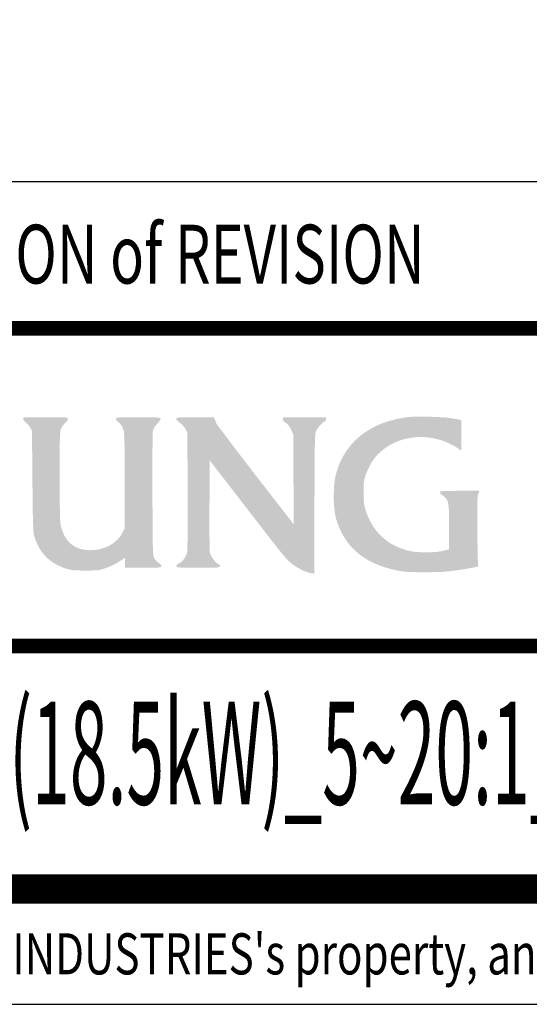
# Model space of a CAD drawing. Units: millimetres. Extents: x 2516 to 4871, y 14 to 3493.
# Drawn here: x 3143 to 3372, y 14 to 457 of the extents above; entities that cross this region are included whole.
import ezdxf
from ezdxf.enums import TextEntityAlignment as Align

# ---------------------------------------------------------------- set-up
doc = ezdxf.new("R2010")
doc.units = ezdxf.units.MM
doc.layers.get('0').update_dxf_attribs({"linetype": 'CONTINUOUS', "lineweight": 30})
doc.styles.add('HY견고딕', font='txt')
doc.styles.add('ROMANS', font='romans.shx', dxfattribs={"width": 0.7, "height": 3.5, "bigfont": 'whgtxt.shx'})

# ---------------------------------------------------------------- blocks, each defined once
blk = doc.blocks.new('HS_A4양식_S(297X210MM)')
blk.add_line((18.0000000000002, 18.00000000000068), (196.0000000000001, 18.00000000000068))
at = {"color": 0}
for p, q in [((18, 14.00000000000057), (195.9999999999999, 14.00000000000131)), ((18, 14), (195.9999999999999, 14.00000000000028))]:
    blk.add_line(p, q, dxfattribs=at)
at = {"color": 3, "const_width": 1}
blk.add_lwpolyline([(21.99999999999991, 17.92807144603535), (191.9999999999999, 17.92807144603535), (192, 273.0000000000006), (21.49999999999997, 273.0000000000006)], dxfattribs=at)
at = {"style": 'ROMANS', "width": 0.75}
blk.add_text("The information written in this drawing is HYOSUNG HEAVY INDUSTRIES's property, and may not be disclosed and/or reproduced without the prior official permission of HYOSUNG HEAVY INDUSTRIES Corp.", height=1.4, dxfattribs=at).set_placement((25.5073376602312, 15.01732643448363))
blk = doc.blocks.new('hico_ci')
at = {"true_color": 0x0e4194}
h = blk.add_hatch(color=154, dxfattribs=at)
edge = h.paths.add_edge_path()
edge.add_arc((43.632793820541, 2.486312881517762), 23.7662688475325, 180.7105003874408, 181.8706154222208)
edge.add_arc((28.8233464234645, 2.002635547829982), 8.948925091990558, 181.8706107304056, 183.7413909709267)
edge.add_arc((20.51204432149751, 1.459138675606994), 0.619871635548236, 183.7414346268247, 196.8951469481237)
edge.add_arc((21.84877703253881, 1.865148299947037), 2.016903544926925, 196.8952243166783, 208.6980226317426)
edge.add_arc((21.36534932462013, 1.600501501449315), 1.46577717399338, 208.6980382819243, 223.6910865692439)
edge.add_arc((21.33589619480756, 1.572364588330586), 1.42504422988736, 223.6910965723661, 238.9232858793225)
edge.add_arc((21.53509310992757, 1.902879141361467), 1.810944839835079, 238.9232600828106, 251.6504503429342)
edge.add_arc((21.62108161914762, 2.162127624177302), 2.084081801007457, 251.6504117570558, 255.7654107468598)
edge.add_arc((21.32851303671254, 1.008837821754312), 0.8942609137305382, 255.765439878918, 263.5095681258383)
edge.add_arc((21.40968885170406, 1.722368310592685), 1.612394098760618, 263.5095686394985, 268.7665655488119)
edge.add_arc((21.69838834924604, 15.13017365272572), 15.0233072478484, 268.7664951038078, 269.7856657115136)
edge.add_arc((21.70178470534177, 16.03372897247208), 15.92686895068141, 269.7856071266438, 270.776359574179)
edge.add_arc((21.89795961115999, 1.556913566769524), 1.448724425762787, 270.7762960737958, 276.5239201273496)
edge.add_arc((21.96563531939159, 0.9651347910359789), 0.8530885295204682, 276.5238697064907, 284.7395428673445)
edge.add_arc((21.47532106283984, 2.828867054598263), 2.780238243585259, 284.7395072591016, 288.1467508076085)
edge.add_arc((21.83132753384075, 1.74266997970453), 1.637187635388223, 288.1467072792157, 292.3897770361967)
edge.add_arc((21.48594919149338, 2.581047851120161), 2.543920040589104, 292.3897542588996, 295.4395431603245)
edge.add_arc((21.50405912232804, 2.542979981819741), 2.50176399398472, 295.4395065459009, 298.5073976886251)
edge.add_arc((22.0087905463123, 1.613665187408586), 1.44422922033992, 298.5074224863742, 303.1367501308183)
edge.add_line((22.79826280927375, 0.4043134656592002), (23.00625120614876, 0.5400897437841934))
edge.add_line((23.00625120614876, 0.5400897437842076), (23.00625120614876, 0.2037253750341961))
edge.add_line((23.00625120614876, 0.2037253750341961), (23.62500120614874, 0.2037253750341961))
edge.add_arc((23.62493824910308, 67.71897018112686), 67.51524480612203, 270.0000534275335, 270.3316811679031)
edge.add_arc((24.00575889885022, 1.935284794266806), 1.730457146324542, 270.3317027527593, 274.9837102243474)
edge.add_arc((24.13475316992646, 0.4560318537448325), 0.2455905583735581, 274.983667547745, 290.8940773001571)
edge.add_arc((24.21047229633479, 0.2576815323181876), 0.03327890981398043, 290.8940830895116, 359.9999928395226)
edge.add_arc((24.19110444761935, 0.2576814861460406), 0.05264675852943668, 4.572316544204293e-05, 28.83018797496124)
edge.add_arc((24.07621982310832, 0.1944441255175491), 0.1837857715205911, 28.83023072540287, 40.19960756058906)
edge.add_arc((24.02702371147274, 0.1528703834678993), 0.2481956576251958, 40.19967491736037, 50.18779310273143)
edge.add_arc((23.97559416288317, 0.09116868710714243), 0.328520608927628, 50.1878790467326, 58.28246778556878)
edge.add_arc((24.29768022917108, 0.6123138758218829), 0.2841226329492069, 228.1051989285523, 238.2824849382981, ccw=False)
edge.add_arc((24.48323254054998, 0.8191519245183798), 0.5619924561512508, 221.9958595576837, 228.1051215855026, ccw=False)
edge.add_arc((24.48835783512243, 0.8237671916841549), 0.5688895087683847, 215.9088950281242, 221.9959420291165, ccw=False)
edge.add_arc((24.28274365038772, 0.6748784462903075), 0.3150292096489616, 206.4341007911232, 215.9088589628016, ccw=False)
edge.add_arc((24.28140863397533, 0.6742147260128917), 0.3135383060881681, 184.1307711467661, 206.4340972361816, ccw=False)
edge.add_arc((30.13299981651062, 1.096818533309758), 6.180369933590891, 181.5800463915065, 184.1307491745235, ccw=False)
edge.add_arc((46.47953144067225, 1.547727178522337), 22.53311938883646, 180.3170458587906, 181.5800612360828, ccw=False)
edge.add_arc((710.0040029766053, 5.219509907085126), 686.0677502224082, 180.2102579324722, 180.317057257754, ccw=False)
edge.add_arc((296.7645231445861, 3.70310731802337), 272.8254881428396, 180.0088199528249, 180.2102718617095, ccw=False)
edge.add_arc((82.02310666194978, 3.670072717301807), 58.08406911928095, 179.3742353164792, 180.0088417484506, ccw=False)
edge.add_arc((89.63927782124387, 3.586891127922058), 65.70069450750027, 178.9667506950853, 179.3742378495884, ccw=False)
edge.add_arc((24.39914101780641, 4.76353386779877), 0.4499478583737111, 164.9292819873615, 178.966814292806, ccw=False)
edge.add_arc((24.27487036476441, 4.79699643358984), 0.321250777922003, 154.5225705512778, 164.9292639489128, ccw=False)
edge.add_arc((24.53090363295337, 4.674997987164474), 0.6048643448569269, 148.0418006042542, 154.5225171867852, ccw=False)
edge.add_arc((24.58259864304353, 4.642747893240013), 0.6657941620759953, 141.8162063762522, 148.0418091337931, ccw=False)
edge.add_arc((24.52302359684808, 4.689601741757841), 0.5900018850941323, 135.000033556182, 141.8162208753672, ccw=False)
edge.add_arc((23.60757355851746, 5.605052007025222), 0.7046401352568101, 314.9999588550542, 320.0633942015716)
edge.add_arc((23.71018552692414, 5.519143877648588), 0.5708140438050963, 320.063375472696, 325.9930818682273)
edge.add_arc((23.791951091165, 5.46397839859263), 0.4721791738303804, 325.9930359989295, 331.9868702532819)
edge.add_arc((24.15744549394304, 5.269534144973463), 0.0581807122057131, 331.9868569030154, 360.000051145793)
edge.add_arc((24.18330252674161, 5.269534187636083), 0.03232367940711489, 1.643718303099621e-05, 74.76828175122778)
edge.add_arc((24.07747867920125, 4.880886323231024), 0.4351212082163695, 74.76834624438573, 86.01197890591062)
edge.add_arc((23.92290239792248, 2.663696513433692), 2.657692799729881, 86.01195574110108, 89.73333330271373)
edge.add_arc((23.45631877947955, -97.56037660878849), 102.8828519838448, 89.733268602864, 90.0000376317976)
edge.add_arc((23.45620701722191, -91.16539003584006), 96.48786541088435, 89.99997376002675, 90.2795770253308)
edge.add_arc((22.99927849671923, 2.474890202748483), 2.846470361291885, 90.27950782352723, 93.8393520615169)
edge.add_arc((22.84391979689684, 4.789871013561125), 0.5262823344203486, 93.83926794500928, 103.5672867830147)
edge.add_arc((22.72768901502275, 5.271514508368313), 0.03081280887397878, 103.5672721209577, 180.0000038753688)
edge.add_arc((22.74827327196891, 5.27151453337413), 0.05139706582014728, 180.0000301989704, 207.8619422331366)
edge.add_arc((22.90449377225519, 5.354096232003087), 0.228101852563854, 207.8619448559151, 217.0795293942769)
edge.add_arc((22.95149357103901, 5.38961571861627), 0.2870137784784117, 217.0795624635733, 225.6209274707058)
edge.add_arc((22.97342669158479, 5.412029834099698), 0.3183738542072229, 225.620975185392, 233.5232845025069)
edge.add_arc((22.62704914714317, 4.943529121824071), 0.264266961987638, 42.48569158844629, 53.52331782498578, ccw=False)
edge.add_arc((22.31050762779955, 4.653616960492911), 0.693507680880857, 37.11466491207062, 42.485733661419715, ccw=False)
edge.add_arc((22.26954913182851, 4.622624407947598), 0.744870475832773, 31.84411667998529, 37.11462826170498, ccw=False)
edge.add_arc((22.47175937308367, 4.748215253290553), 0.5068325752744951, 24.810678490206215, 31.844162067607897, ccw=False)
edge.add_arc((22.53991450763289, 4.779722601340382), 0.4317470550556839, 7.236854963449616, 24.810697891660425, ccw=False)
edge.add_arc((20.80394301849861, 4.559287509595393), 2.181658093010775, 1.9472357240099996, 7.236759409910178, ccw=False)
edge.add_arc((11.30815861609852, 4.236445901210686), 11.68292896174024, 0.11998107582201101, 1.9472193583043804, ccw=False)
edge.add_arc((-490.3361529690756, 3.185374599062072), 513.3283416753795, -4.455988511153919e-05, 0.1200473829828752, ccw=False)
edge.add_line((22.99218870614862, 3.184975375034071), (22.99218870614874, 1.539662875034196))
edge.add_line((22.99218870614874, 1.539662875034196), (22.92612777802373, 1.405509859409207))
edge.add_arc((22.09151716687859, 1.816497536219515), 0.9303148621439915, 313.47064374366715, 333.7829609993224, ccw=False)
edge.add_arc((21.91572819591693, 2.001930608642354), 1.185828436460388, 296.53693522751337, 313.47064500642614, ccw=False)
edge.add_arc((21.85407161573471, 2.12539405289688), 1.323831175370596, 280.56656355693855, 296.5369573496064, ccw=False)
edge.add_arc((21.82767574376089, 2.266904013171356), 1.467781899273249, 265.78569869898115, 280.5665047498825, ccw=False)
edge.add_arc((21.79979699031179, 1.888551424190396), 1.088403583496147, 248.2890595531518, 265.7856633383948, ccw=False)
edge.add_arc((21.70923905264192, 1.661114296316498), 0.8436008318568821, 227.1101985458518, 248.28902183676252, ccw=False)
edge.add_arc((21.75123068054745, 1.706318270034444), 0.9052992601506932, 206.7796674540546, 227.1101755863568, ccw=False)
edge.add_arc((22.17635202704713, 1.920872232666085), 1.38149413846225, 191.9673302936359, 206.7796319668223, ccw=False)
edge.add_arc((21.79868389921182, 1.840821686766603), 0.995435458102192, 182.8868216700158, 191.9673441829926, ccw=False)
edge.add_arc((31.86378819354815, 2.348383185550873), 11.0733292425649, 181.3346204534366, 182.8868539768189, ccw=False)
edge.add_arc((45.01335000198532, 2.65471823977667), 24.22645879104784, 180.2464200109463, 181.3345732785787, ccw=False)
edge.add_arc((197.5826078316369, 3.310557818239218), 176.7971262216765, 179.995125062059, 180.2463096588687, ccw=False)
edge.add_arc((350.4989116237994, 3.297303439798483), 329.7134305881619, 179.8355712904174, 179.9950827148252, ccw=False)
edge.add_arc((33.72456878621438, 4.206401786510909), 12.93778326030092, 178.1681075567207, 179.8356144980478, ccw=False)
edge.add_arc((24.05939997763085, 4.515532230597287), 3.267672106349303, 174.461939118102, 178.1681945655158, ccw=False)
edge.add_arc((21.16191917382844, 4.796470924211803), 0.3566033064112967, 155.5706959047749, 174.4619861101513, ccw=False)
edge.add_arc((21.22660752610739, 4.767086903763257), 0.4276526102661831, 148.1280485832017, 155.5706739254301, ccw=False)
edge.add_arc((21.51592243611361, 4.587200175545775), 0.7683318613816554, 143.3282490742877, 148.1280168052199, ccw=False)
edge.add_arc((21.50396604671965, 4.596103491333693), 0.75342467253809, 138.5037688135334, 143.3282774104689, ccw=False)
edge.add_arc((21.20743832025926, 4.858414567742699), 0.3575259564925118, 130.0787024626107, 138.5038018912728, ccw=False)
edge.add_arc((20.75971388809603, 5.390505677159737), 0.3378718547468812, 310.0787077066238, 318.0675441569387)
edge.add_arc((20.76891611959155, 5.382240150082538), 0.3255025377823196, 318.067468594729, 326.2829128668417)
edge.add_arc((20.81898858279254, 5.348824271458696), 0.265303928868112, 326.2829340216574, 335.0620804167431)
edge.add_arc((21.00052984401725, 5.264409579304214), 0.06509636213151494, 335.0620513528941, 360.0000402501017)
edge.add_arc((21.02909425623653, 5.264409618665638), 0.03653194991221709, 9.988306599083485e-06, 70.02923714873079)
edge.add_arc((20.94510761940171, 5.033291193287411), 0.2824373823778902, 70.02924777205519, 85.62738612932516)
edge.add_arc((20.79500471199191, 3.070249865668629), 2.251209115401318, 85.62741351700842, 89.76165765398156)
edge.add_arc((20.30630290853509, -114.4178627198438), 119.7403380948892, 89.76167438276302, 90.00002473960383)
edge.add_line((20.30625120614877, 5.322475375034173), (19.54687620614874, 5.322475375034202))
edge.add_line((19.54687620614874, 5.322475375034202), (19.54705404052373, 5.259194125034199))
edge.add_arc((19.63174788434355, 5.259432023633607), 0.08469417793874501, 180.1609390864193, 200.8574837125233)
edge.add_arc((19.66411453104035, 5.271764139813143), 0.1193305880856008, 200.8574871905053, 216.8643721033202)
edge.add_arc((19.69332345026345, 5.293666349574565), 0.1558390494967776, 216.864348981735, 230.7162443778974)
edge.add_arc((19.75458310243226, 5.368554797630594), 0.2525914377671943, 230.7163118526118, 240.3633447407632)
edge.add_arc((19.53326174922466, 4.979538089774223), 0.194976591002841, 47.12996467519599, 60.363397122288575, ccw=False)
edge.add_arc((19.28097120985467, 4.707755585121546), 0.565808420934969, 41.15174892457179, 47.1300093562819, ccw=False)
edge.add_arc((19.23754084696316, 4.669799571590929), 0.6234873198843373, 35.32924093383508, 41.15176012544907, ccw=False)
edge.add_arc((19.365758195269, 4.760679891600873), 0.4663284163154601, 28.090469433465387, 35.32933100314159, ccw=False)
edge.add_line((19.77715554989874, 4.980257687534206), (19.84218870614876, 4.858412875034205))
edge.add_line((19.84218870614876, 4.858412875034205), (19.85805581864872, 3.142787875034202))
edge.add_arc((321.6341926996236, 5.933834701621834), 301.7890434280096, 180.5298982411545, 180.7104945007997)
h = blk.add_hatch(color=154, dxfattribs=at)
edge = h.paths.add_edge_path()
edge.add_arc((-39.42054138446838, 1.94969726640312), 64.55962937938016, 359.4256430643841, 359.9926409416439, ccw=False)
edge.add_arc((-77.49789164216321, 2.331455505960079), 102.6388933165879, 359.1494540312348, 359.4256195548215, ccw=False)
edge.add_arc((24.74244320535126, 0.8136037416383459), 0.3872921373870786, 344.9292893596037, 359.14947221067547, ccw=False)
edge.add_arc((24.49911873724301, 0.879123961790242), 0.6392835976170932, 334.3485821107813, 344.92931846252293, ccw=False)
edge.add_arc((24.51390837201984, 0.8720211655370207), 0.6228767999019057, 323.5595519448287, 334.3486206184347, ccw=False)
edge.add_arc((24.55381775017202, 0.8425541566609098), 0.5732676971428431, 312.31498599516317, 323.55953318431665, ccw=False)
edge.add_arc((24.65240573764146, 0.734264151669251), 0.4268220879414747, 298.28751219188507, 312.31499819717607, ccw=False)
edge.add_arc((25.03137545634235, 0.03007464028399909), 0.3728659234965122, 118.2876052186045, 125.6945155052415)
edge.add_arc((24.96897247132159, 0.1169354413054293), 0.2659129838756712, 125.6945549534436, 135.2374921931639)
edge.add_arc((24.91618030371592, 0.1692921346324852), 0.1915608736396279, 135.2375709585594, 146.1224528095246)
edge.add_arc((24.79168333194968, 0.2528798949629163), 0.04160618162899144, 146.1225277701158, 179.9115488775874)
edge.add_arc((24.77951784012618, 0.2528986683824144), 0.02944067532019735, 179.9115347965309, 257.4840910681927)
edge.add_arc((24.90299621445729, 0.8091444991006398), 0.5992268923514982, 257.4841290962349, 266.2213962000012)
edge.add_arc((25.05607091760783, 3.126931247758989), 2.922062934132924, 266.2214585203443, 269.7017949766298)
edge.add_arc((25.49531984735813, 87.53142910336575), 87.32770372833177, 269.7018289023878, 269.9999959707474)
edge.add_arc((25.49522085770565, 103.4430327856202), 103.2393074106277, 270.0000515290548, 270.2638411814434)
edge.add_arc((25.95936507547856, 2.649516326755048), 2.444722288221168, 270.2639081308467, 274.1711017126715)
edge.add_arc((26.11055459650072, 0.5763849700548036), 0.3660852604072675, 274.1711803109812, 286.8883175556415)
edge.add_arc((26.20719213381966, 0.2580800858467143), 0.03343407232913668, 286.888305589546, 360.0000028918028)
edge.add_arc((26.17988112159969, 0.2580800270726087), 0.06074508454909899, 5.702836591827301e-05, 21.3283896164105)
edge.add_arc((26.15544378985777, 0.2485384494609377), 0.08697912514484467, 21.32833334064742, 37.62597766657711)
edge.add_arc((26.15262758378526, 0.2463677488484848), 0.09053481885847457, 37.62592511509277, 53.59654697978139)
edge.add_arc((26.16311588476697, 0.2605917163322147), 0.0728620797261404, 53.59665107983279, 72.39119539860279)
edge.add_arc((26.239486295566, 0.5012135786020337), 0.1795885496012875, 225.4451815496648, 252.3912072811434, ccw=False)
edge.add_arc((26.80910743808261, 1.079757287917218), 0.9914882167954305, 217.8382323563201, 225.445233842275, ccw=False)
edge.add_arc((26.82773339092421, 1.094225484507234), 1.015073272056481, 209.9991257154889, 217.838255065928, ccw=False)
edge.add_arc((26.32788753064239, 0.8056486767382296), 0.4379056551358708, 195.3051832167988, 209.9990310637369, ccw=False)
edge.add_arc((26.33834266610211, 0.8085096419953999), 0.4487451652551455, 181.5909548765215, 195.3051520875989, ccw=False)
edge.add_arc((52.23189186981938, 1.527678166814084), 26.35227955213784, 180.8520430680874, 181.5909268806658, ccw=False)
edge.add_arc((57.20534709073183, 1.601627848519882), 31.32628451691578, 179.9756221849583, 180.8520141565875, ccw=False)
edge.add_arc((175.1520897931558, 1.551329401755197), 149.2730379442262, 179.700329146997, 179.9755779394381, ccw=False)
edge.add_line((25.88109355927372, 2.332060112534236), (25.88906370614876, 3.855707350034209))
edge.add_line((25.88906370614876, 3.855707350034209), (26.90156370614875, 2.544078343784207))
edge.add_arc((985.0541429545071, 742.1814793230858), 1210.421352276842, 217.6660276974225, 217.7469293347338)
edge.add_arc((49.88370841109725, 18.17529968196709), 27.7427442845358, 217.7468853091171, 218.9723157629128)
edge.add_arc((32.38301035454185, 4.017499851391278), 5.23235271732661, 218.9722346002427, 222.5295584316916)
edge.add_arc((29.44488469655386, 1.322414628266458), 1.245365541270989, 222.5295824481784, 232.8624011462954)
edge.add_arc((29.84242514132512, 1.847344639163126), 1.903840993786652, 232.8624677461767, 238.656586480522)
edge.add_arc((29.95922981341016, 2.039127011191042), 2.128393459018148, 238.6565856595034, 243.9859658090996)
edge.add_arc((29.84671503995969, 1.808577973750204), 1.871854119135055, 243.9859267852538, 249.5617683874448)
edge.add_arc((29.44527125235061, 0.7313300285804161), 0.7222366827754529, 249.5618007451918, 260.9149455341773)
edge.add_line((29.33122972177375, 0.01815378440920767), (29.44475597489873, 1.937842171173543e-07))
edge.add_line((29.44475597489873, 1.937842029064996e-07), (29.45284734052376, 2.372956534409198))
edge.add_arc((1142.999523742199, -1.424551567689647), 1113.553151669467, 179.7248502744172, 179.8046059962798, ccw=False)
edge.add_arc((53.66252336416812, 3.806756435848598), 24.20359024484624, 178.4718686206675, 179.7248002445821, ccw=False)
edge.add_arc((34.51107803055817, 4.317665996608255), 5.045331270046024, 175.2681162906581, 178.471887576459, ccw=False)
edge.add_arc((29.89208890464499, 4.700004275788316), 0.4105450716299007, 155.1589275106086, 175.2681717378348, ccw=False)
edge.add_arc((29.98964594358785, 4.654842239199795), 0.5180484920216827, 142.9089057796017, 155.1589814035297, ccw=False)
edge.add_arc((30.55253213208027, 4.22927424744563), 1.223703490445245, 136.464444883626, 142.9089793193144, ccw=False)
edge.add_arc((30.66307087240608, 4.124245445024542), 1.376182546221276, 131.1098377950498, 136.4644143934371, ccw=False)
edge.add_arc((29.81347987329639, 5.097812225379982), 0.08403814965420242, 90.00002021326401, 131.1097626905408, ccw=False)
edge.add_arc((29.8134798449741, 5.195002394500008), 0.01315201946580842, 269.9999942261642, 322.2659886248981)
edge.add_arc((29.77504285337807, 5.224746484721379), 0.06175359583989771, 322.2658828150922, 338.8893432409242)
edge.add_arc((29.73342377093826, 5.240814905915627), 0.1063668470418161, 338.8893132635121, 351.5774335752659)
edge.add_arc((29.65678469163811, 5.252162840680484), 0.1838415145106214, 351.5774288879136, 360.0000107066308)
edge.add_line((29.84062620614873, 5.252162875034202), (29.84062620614873, 5.322475375034202))
edge.add_line((29.84062620614873, 5.322475375034202), (28.37812620614875, 5.322475375034202))
edge.add_line((28.37812620614875, 5.322475375034202), (28.37847436552374, 5.259194125034199))
edge.add_arc((28.4588697882761, 5.259636377494729), 0.08039663915095951, 180.3151789369493, 203.3978281085435)
edge.add_arc((28.51934637611237, 5.285804188243105), 0.1462917982727078, 203.3978194653549, 218.1441622745412)
edge.add_arc((28.5759306440691, 5.330242374425282), 0.2182399168816145, 218.1441585373126, 230.043185183406)
edge.add_arc((28.71979649955915, 5.501958281741665), 0.4422571867545119, 230.0432332943279, 237.0583994402097)
edge.add_arc((28.30248197296743, 4.857914355946122), 0.3251696778121734, 46.14582124386891, 57.05837158694311, ccw=False)
edge.add_arc((28.19801185280056, 4.749180599821386), 0.4759577268363597, 37.94359646380218, 46.145765160964004, ccw=False)
edge.add_arc((28.11109795214145, 4.68141259290104), 0.5861690188581828, 30.570884292592382, 37.94368178624251, ccw=False)
edge.add_arc((27.86146165772732, 4.533947638675485), 0.8761072747200787, 25.115386183641817, 30.570976329767404, ccw=False)
edge.add_line((28.65473724052373, 4.905804878159216), (28.72968870614875, 4.745912875034193))
edge.add_line((28.72968870614875, 4.745912875034193), (28.74766631864878, 1.680287875034196))
edge.add_line((28.74766631864878, 1.680287875034196), (28.62103623427379, 1.842956687534212))
edge.add_arc((568.6760223905892, 422.2497640448727), 684.3984743880485, 217.7411330921365, 217.8990402354856, ccw=False)
edge.add_arc((133.1336233158395, 85.12434340786893), 133.6256259003589, 217.2111734604788, 217.741043885302, ccw=False)
edge.add_arc((169.5934574197003, 112.8097107157635), 179.4055239538977, 216.9239152567482, 217.2110815533831, ccw=False)
edge.add_arc((26.69593346206005, 5.425914794938421), 0.6571477945896631, 201.8369844987664, 216.9238219781678, ccw=False)
edge.add_line((26.08593870614874, 5.181477437534213), (26.02968870614876, 5.321849959409207))
edge.add_line((26.02968870614876, 5.321849959409192), (25.38984495614875, 5.322162681284198))
edge.add_arc((25.35754002490535, -60.66524832723158), 65.98741891614925, 89.97195016380327, 90.31412030481788)
edge.add_arc((25.00701971022642, 3.269131139696896), 2.052078592411346, 90.31409755611809, 94.51478282274668)
edge.add_arc((24.87293934080185, 4.967183953531404), 0.3487404275021392, 94.514802592314, 106.8743407835355)
edge.add_arc((24.7805875734918, 5.271639462712002), 0.03058636734307124, 106.8742986071402, 180.0000471642165)
edge.add_arc((24.79476510949513, 5.271639433710149), 0.04476390334639307, 179.9999951053866, 214.4694991010105)
edge.add_arc((25.04919932185982, 5.446306884046365), 0.3533825784593991, 214.4693670827513, 221.9932657202126)
edge.add_arc((25.12378545374474, 5.513447872566758), 0.4537369675451816, 221.9931911838037, 229.1480254636176)
edge.add_arc((25.23143822962533, 5.637934538253035), 0.6183153685808911, 229.1479167375795, 234.82133155334)
edge.add_arc((24.58028545880785, 4.714137100412529), 0.5119065729438993, 47.23353162995812, 54.82130288184692, ccw=False)
edge.add_arc((24.3255270989315, 4.438700358945383), 0.8870961523259465, 42.20649982152412, 47.23351270887372, ccw=False)
edge.add_arc((24.34371946243675, 4.455198292620224), 0.862537164075197, 37.14154242200817, 42.20658126715091, ccw=False)
edge.add_arc((24.71464491631923, 4.73614937773192), 0.397220922619123, 28.097247069351226, 37.14161523964822, ccw=False)
edge.add_line((25.06505315302377, 4.923228315659216), (25.12968870614873, 4.802162875034199))
edge.add_line((25.12968870614873, 4.802162875034199), (25.13744861864876, 2.810999359409209))
edge.add_arc((-190.9634314350479, 1.968935378714576), 216.1025206510321, -0.007299131539525661, 0.2232590074432892, ccw=False)
h = blk.add_hatch(color=154, dxfattribs=at)
edge = h.paths.add_edge_path()
edge.add_arc((32.78874145102606, 2.927069385914749), 1.634937852173542, 134.5413167978109, 144.1121657865541, ccw=False)
edge.add_arc((32.88119739671203, 2.833119537889715), 1.766750885806179, 125.5110993715333, 134.5412802715582, ccw=False)
edge.add_arc((32.99862898458196, 2.668552141337074), 1.968920630913502, 109.3039531091811, 125.51106852539311, ccw=False)
edge.add_arc((33.06810463006906, 2.470204015000547), 2.179084482555548, 94.28374273685893, 109.30394705099539, ccw=False)
edge.add_arc((33.07294818904944, 2.405555613145893), 2.24391407398458, 79.49360642794232, 94.28376993229932, ccw=False)
edge.add_arc((33.07497792743294, 2.416494281915305), 2.232788683602746, 64.64824022339423, 79.4936345192699, ccw=False)
edge.add_arc((32.85166026594118, 1.945160227534089), 2.754350347023984, 62.62258252843111, 64.64827935550022, ccw=False)
edge.add_arc((32.71656689445695, 1.6842846349209), 3.048129675498798, 60.74517762336188, 62.6226037298855, ccw=False)
edge.add_arc((32.88222088080209, 1.980021569294763), 2.709158323398753, 58.86478425671771, 60.745189543531524, ccw=False)
edge.add_arc((34.0027949358132, 3.835040554210181), 0.5419523693741883, 52.66592512327048, 58.86473315250322, ccw=False)
edge.add_arc((35.17343078015614, 5.369823952139853), 1.388319207016375, 232.6658894191807, 234.4894610043937)
edge.add_arc((34.87507291828689, 4.951703813691068), 0.8746638128896749, 234.4894402566771, 237.0671832623263)
edge.add_arc((34.98615989195719, 5.123202995870557), 1.078997572233144, 237.0671927347545, 238.8011591198468)
edge.add_arc((34.43718715412354, 4.216699841302486), 0.01922446626827711, 238.8011033639355, 269.9999874086654)
edge.add_arc((34.43718715120167, 4.203975778714408), 0.006500403680198683, 269.999988515924, 358.0162963644016)
edge.add_arc((-4.362713720286962, 5.547884122032045), 38.82966870912099, 358.0162447992569, 358.2307601351086)
edge.add_arc((25.82001372365988, 4.615575350872874), 8.632545740196507, 358.2307478553034, 359.3365478187211)
edge.add_arc((17.36637299727386, 4.713465047590432), 17.08675320887927, 359.3365578015499, 360.0000410747588)
edge.add_line((34.45312620614874, 4.713477296909204), (34.45312620614874, 5.229479246909207))
edge.add_line((34.45312620614874, 5.229479246909193), (34.16484495614873, 5.280538412534199))
edge.add_arc((33.64462236292508, 2.343365269373862), 2.982887463415733, 79.95611935197417, 86.65392196668097)
edge.add_arc((33.08349736359173, -7.253972571632346), 12.59661488306342, 86.6539144642089, 88.95116909846963)
edge.add_arc((33.07898162804747, -7.501135204061256), 12.84381876380436, 88.9512102147078, 91.18017493963029)
edge.add_arc((32.86073929043272, 3.092701456038398), 2.247734350267514, 91.18016789503348, 99.27567222310641)
edge.add_arc((33.12735728687869, 1.460212656038493), 3.901851890877547, 99.275663469349, 110.8235852428746)
edge.add_arc((32.69780488876359, 2.589618216946235), 2.693517424045064, 110.8235972806347, 126.0685641851203)
edge.add_arc((32.51854214838431, 2.835735845581539), 2.38903586925314, 126.0686139041103, 142.3646620464503)
edge.add_arc((32.57019643793552, 2.795909258947205), 2.454261037900984, 142.3647239434559, 158.3348896640697)
edge.add_arc((32.78885627890253, 2.709048849869774), 2.689541416845799, 158.3349037323172, 163.9977825718155)
edge.add_arc((32.27931798562355, 2.855174872232922), 2.159463982202089, 163.9977041812776, 170.6737529295855)
edge.add_arc((32.69001219171997, 2.787724853794302), 2.575660132954198, 170.6736856443285, 176.7117217697121)
edge.add_arc((35.5165804981479, 2.625327937927239), 5.406889750838351, 176.7117408376485, 180.1792459878991)
edge.add_arc((34.86777387288271, 2.623303208736388), 4.758079966319337, 180.1793065007957, 184.4129829632263)
edge.add_arc((32.31801344887799, 2.426528918093169), 2.200737920116152, 184.4129901413355, 191.9485645056168)
edge.add_arc((32.06079959392321, 2.372095781589536), 1.937827415331253, 191.9485085045182, 200.0632401468121)
edge.add_arc((32.99774907265527, 2.714287514542207), 2.935308998016321, 200.0632105256907, 206.0080328576868)
edge.add_arc((32.34686694173871, 2.396719825332667), 2.211087494901948, 206.0080725956044, 220.7868245647506)
edge.add_arc((32.32640722296856, 2.3790681399676), 2.184065613245451, 220.7868337318438, 235.7025192642738)
edge.add_arc((32.55306040316975, 2.711358025117491), 2.586294692087826, 235.7024863590712, 249.2757781512998)
edge.add_arc((33.15148411535449, 4.293019156440806), 4.277378035286434, 249.2757840318333, 258.5874089878579)
edge.add_arc((32.68690209783978, 1.991560281367612), 1.92949613777728, 258.5874137952177, 263.2907369022938)
edge.add_arc((32.79883982642542, 2.943114178897986), 2.88761141006249, 263.2907394418933, 266.7676389433385)
edge.add_arc((32.94082638752741, 5.45726238138667), 5.405765767446178, 266.7676456946059, 269.1891044117925)
edge.add_arc((33.21088682750093, 24.53799515124531), 24.48840960094036, 269.18911224069, 269.9781865981917)
edge.add_arc((33.20852195051077, 18.31758289124761), 18.26799689140429, 269.9781761488808, 271.3351535332691)
edge.add_arc((33.52302318768318, 4.823723382535491), 4.770472841822397, 271.3351624316854, 275.0182763994774)
edge.add_arc((33.50046450613598, 5.080636621146652), 5.028374579478569, 275.018266240859, 278.5781104788496)
edge.add_arc((30.99516447033056, 21.68913788855211), 21.82476831798071, 278.5780853305258, 279.7748686946002)
edge.add_arc((32.56285591736099, 12.58932090606631), 12.59089992019255, 279.7749121999424, 280.6666592119867)
edge.add_arc((34.76112037298122, 0.9181145305971228), 0.7144768528025381, 280.6666297990551, 287.8775588060738)
edge.add_arc((34.94628095458376, 0.3440783505401868), 0.1113168599370517, 287.8774580336615, 310.5843549465897)
edge.add_arc((35.00468466105923, 0.2758999180173873), 0.02154330263125903, 310.5843393360146, 386.5784766806566)
edge.add_arc((35.10224936752843, 0.3247108906661111), 0.08755015729799862, 181.6269221488884, 206.5784997727933, ccw=False)
edge.add_arc((148.7512274220857, 3.552682854635435), 113.7823610144581, 181.4600893505928, 181.6269346310598, ccw=False)
edge.add_arc((68.46651307174375, 1.506325299753158), 33.47157134359215, 180.8101452923355, 181.4601068726112, ccw=False)
edge.add_arc((96.2912451695388, 1.899859891969655), 61.29908624856115, 180.396998606529, 180.8102153206149, ccw=False)
edge.add_arc((163.5879524803069, 2.366312200673974), 128.5974100955685, 180.1183791174993, 180.3970656516905, ccw=False)
edge.add_arc((46.15915483334294, 2.123697726096097), 11.16836182132578, 178.4479244508252, 180.1184106146845, ccw=False)
edge.add_arc((39.34067687507013, 2.308448765195521), 4.347381348263541, 175.8174928159718, 178.4479411333492, ccw=False)
edge.add_arc((35.30522176869147, 2.603555572713915), 0.3011502694148722, 157.3235064541274, 175.8175267739247, ccw=False)
edge.add_line((35.02735151864874, 2.7196572906592), (35.06900596552373, 2.819350375034205))
edge.add_line((35.06900596552373, 2.819350375034205), (34.39544107177375, 2.819350375034205))
edge.add_arc((34.39547802726872, -67.23634891510272), 70.05569929014666, 90.00003022443447, 90.33486652166998)
edge.add_arc((34.00006253979188, 0.419118411344698), 2.399076461575973, 90.33493754448989, 94.18141497745493)
edge.add_arc((33.85879524066524, 2.351391083681534), 0.4616466873487795, 94.18139022192932, 104.3817780070427)
edge.add_arc((33.75136997059514, 2.770337818511777), 0.02914633443038319, 104.3816970683063, 180.405337920028)
edge.add_arc((33.76648316377111, 2.77044468151847), 0.04425990540730643, 180.4052644192746, 212.2619022907056)
edge.add_arc((33.9319200577205, 2.87487607406041), 0.239900600631608, 212.261989415702, 221.3768352533327)
edge.add_arc((33.9845198830364, 2.921211303956497), 0.3099983548951059, 221.3768391091639, 229.7923258343701)
edge.add_arc((34.02777301090373, 2.972379821252503), 0.3769987297626265, 229.7922528178535, 237.0592756878362)
edge.add_arc((33.59701027889531, 2.307558223173203), 0.4151782003231416, 34.84838015166849, 57.05930568222408, ccw=False)
edge.add_arc((33.62712217574648, 2.328524477187429), 0.3784861011827023, 11.042008434178626, 34.848354072441, ccw=False)
edge.add_arc((32.59570997465039, 2.127254900243855), 1.429352682234889, 1.141212619849, 11.041947583277022, ccw=False)
edge.add_arc((4.463660061661841, 1.566884288631201), 29.56698313558291, 0.04634469714142142, 1.1411441244525804, ccw=False)
edge.add_line((34.03063352489869, 1.590800059409219), (34.03125120614874, 0.8263122156592004))
edge.add_line((34.03125120614874, 0.8263122156592004), (33.81328245614873, 0.7761165437841981))
edge.add_arc((33.41547300223567, 2.503564809120974), 1.772661803908925, 274.1251765011129, 282.96839936409805, ccw=False)
edge.add_arc((33.25038585524868, 4.79255472561924), 4.067597228693425, 269.37167379198553, 274.1251666403148, ccw=False)
edge.add_arc((33.2499010335157, 4.748620278238633), 4.023660106465788, 264.6198272722287, 269.37171652854505, ccw=False)
edge.add_arc((33.01460187783448, 2.250177044755716), 1.514161295229101, 254.763663186627, 264.61979041941373, ccw=False)
edge.add_arc((33.2328846016029, 3.051568014375405), 2.344748336829932, 243.8956139435756, 254.7635744114323, ccw=False)
edge.add_arc((33.04358399715767, 2.665227350613293), 1.9145230152672, 231.2435292975561, 243.895549234695, ccw=False)
edge.add_arc((32.99028170697136, 2.598827681915793), 1.829375789000099, 218.2764177660285, 231.2434949001929, ccw=False)
edge.add_arc((33.07661466051854, 2.66695245640939), 1.939350166777916, 205.8647966923205, 218.2764361718482, ccw=False)
edge.add_arc((34.24756786229301, 3.234652828952662), 3.240663009149103, 201.1512420997796, 205.8648740947584, ccw=False)
edge.add_arc((32.53321524092212, 2.57137928987612), 1.40247458082336, 192.3367083916321, 201.1513258589095, ccw=False)
edge.add_arc((32.63089926101617, 2.592745583643477), 1.502468012042193, 183.8853692417985, 192.3367890161391, ccw=False)
edge.add_arc((35.25184901942288, 2.770755001733079), 4.129455828728198, 179.9110913741717, 183.8854157572107, ccw=False)
edge.add_arc((39.42062651108432, 2.764295398588146), 8.298238325022876, 178.4382159343861, 179.9111555537557, ccw=False)
edge.add_arc((32.35581113006708, 2.956920306553471), 1.230797435777072, 172.4108323876422, 178.4383333927139, ccw=False)
edge.add_arc((31.95594654892381, 3.010197765763053), 0.8273991575072891, 164.6084034857983, 172.410906222195, ccw=False)
edge.add_arc((33.27202428006399, 2.647899493023786), 2.192434187398881, 160.8387383093938, 164.608460593797, ccw=False)
edge.add_arc((33.3869869181392, 2.607951407405409), 2.314139806402088, 153.3642670344212, 160.8387151023537, ccw=False)
edge.add_arc((32.87464159078013, 2.864914946190268), 1.740966189832556, 144.1121417540429, 153.3642767840967, ccw=False)
blk = doc.blocks.new('HYOSUNG_TITLE_A4')
at = {"color": 3}
for p, q in [((-169.9999999999999, 23.99999999999955), (-85.00000000000003, 23.99999999999955)), ((-170, 19), (-85.00000000000014, 19)), ((-155, 8.19702110853575), (-85.00000000000014, 8.19702110853575))]:
    blk.add_line(p, q, dxfattribs=at)
blk.add_line((-170, 0), (0, 0))
at = {"color": 3, "const_width": 0.5}
for points in [[(-85.00000000000014, 18.99999999999957), (-170, 19)], [(-85.00000000000014, 8.197021108535324), (-155, 8.197021108535694)]]:
    blk.add_lwpolyline(points, dxfattribs=at)
blk.add_blockref('hico_ci', (-146.0466095266641, 10.65474165895822))
at = {"style": 'ROMANS', "width": 0.7}
blk.add_text('DESCRIPTION of REVISION', height=2, dxfattribs=at).set_placement((-136.2535934081641, 20.52912913561602))
for tag, height, style, width, p in [('GEN-TITLE-DES1{20}', 3.4, 'HY견고딕', 0.9, (-40.12195512001956, 40.23156919876124)), ('GEN-TITLE-DES2{24.5}', 2.5, 'ROMANS', 0.8, (-40.24577003001945, 36.36750108462855)), ('GEN-TITLE-NR{12.3}', 4, 'HY견고딕', 0.9, (-52.35236835450229, 27.93472779195201)), ('GEN-TITLE-DAT{7.1}', 2, 'ROMANS', 0.7, (-7.813813360791329, 21.46618360339403)), ('GEN-TITLE-REV{22.6}', 3, 'ROMANS', 0.7, (-4.610111477596121, 15.46031826081006))]:
    blk.add_attdef(tag, text='', height=height, dxfattribs=dict(style=style, width=width)).set_placement(p, align=Align.CENTER)
for tag, height, p in [('GEN-TITLE-CTRN{2.5}', 2, (-167.5000000000002, 41.49999999999978)), ('GEN-TITLE-POSI{22.6}', 2, (-8.07757402690612, 32.460909128455)), ('GEN-TITLE-APPM{2.5}', 2, (-167.5000000000001, 27.49999999999955)), ('GEN-TITLE-FSCM{20.7}', 1.8, (-12.77559254485186, 11.14676420777361))]:
    blk.add_attdef(tag, text='', height=height, dxfattribs=at).set_placement(p, align=Align.MIDDLE_CENTER)
for tag, height, p in [('GEN-TITLE-PLOT{5}', 1.8, (-160.0000000000002, 41.49999999999978)), ('GEN-TITLE-CHKM{2.5}', 2, (-167.5000000000001, 34.49999999999955)), ('GEN-TITLE-ISSD{5}', 1.8, (-160.0000000000002, 34.49999999999955)), ('GEN-TITLE-ITEM{12.7}', 3.5, (-120.0000000000001, 4.097021108535543)), ('GEN-TITLE-REF{12.7}', 3.5, (-39.42085257198779, 4.099999999999817)), ('GEN-TITLE-GRADE{22.6}', 3, (-4.664079815914306, 4.087387457092177))]:
    blk.add_attdef(tag, text='', height=height, dxfattribs=at).set_placement(p, align=Align.MIDDLE)
for tag, p in [('GEN-TITLE-MAT2{35}', (-153.1717460559241, 41.4999999999998)), ('GEN-TITLE-MAT1{35}', (-153.1717460559242, 34.4999999999996)), ('GEN-TITLE-DACT{35}', (-153.1717460559241, 27.4999999999996))]:
    blk.add_attdef(tag, text='', height=2, dxfattribs=at).set_placement(p, align=Align.MIDDLE_LEFT)
at = {"style": 'ROMANS'}
blk.add_attdef('GEN-TITLE-SCA{12.7}', text='', height=2, dxfattribs=at).set_placement((-7.660747715843428, 26.68345472464819), align=Align.CENTER)

msp = doc.modelspace()

# ---------------------------------------------------------------- block references
at = {"lineweight": 0, "xscale": 13.228677, "yscale": 13.228677, "zscale": 13.228677}
msp.add_blockref('HS_A4양식_S(297X210MM)', (2277.729679485942, -171.2014779999992), dxfattribs=at)
at = {"lineweight": 0}
ref = msp.add_blockref('HYOSUNG_TITLE_A4', (4817.635663485941, 66.91470800000978), dxfattribs=dict(at, xscale=13.228677, yscale=13.228677, zscale=13.228677))
ref.add_attrib('GEN-TITLE-ITEM{12.7}', 'FVM_180M(18.5kW)_5~20:1_Ntype', dxfattribs={"height": 46.3003695, "style": 'ROMANS', "width": 0.484029038112523}).set_placement((3230.194423485939, 121.1128769070084), align=Align.MIDDLE)

doc.saveas('drawing.dxf')
